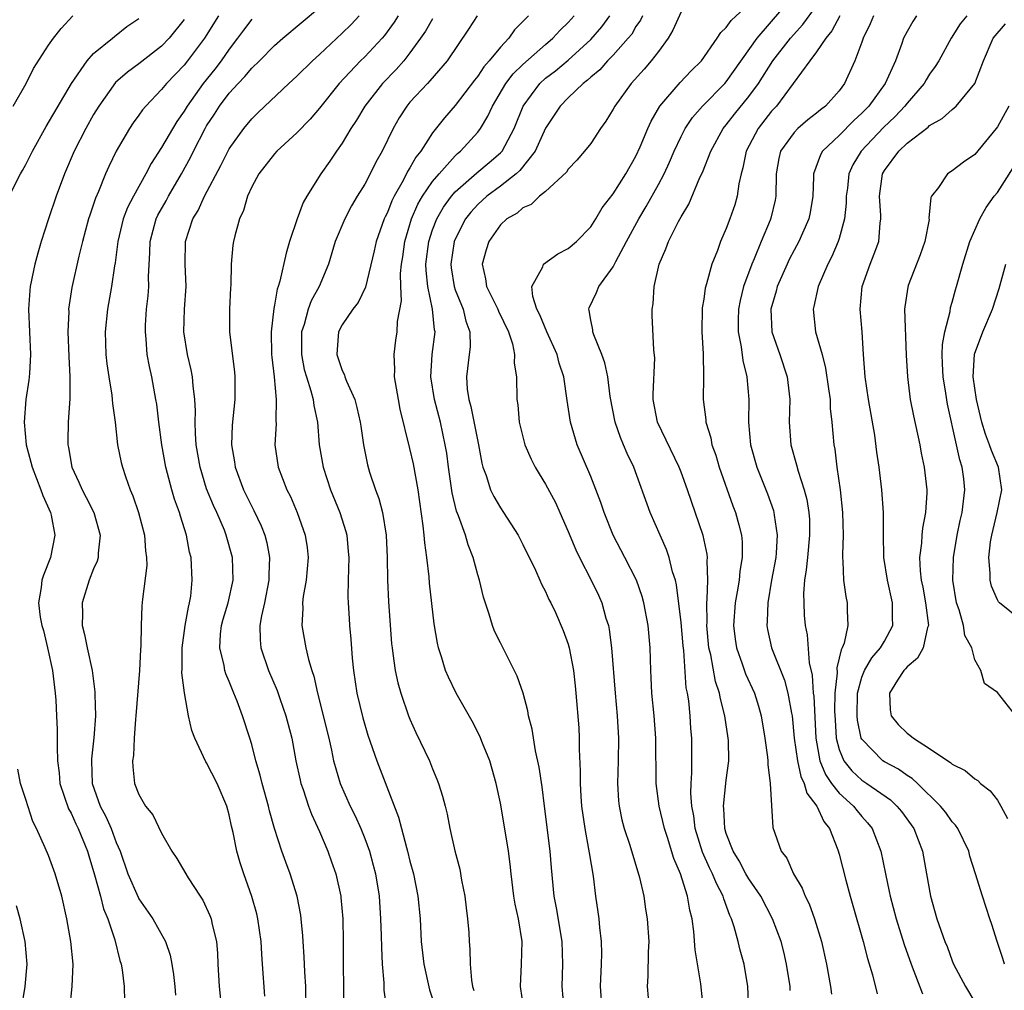
# Model space of a CAD drawing. Units: inches. Extents: x 2595000 to 2598000, y 1524000 to 1527000.
# Drawn here: x 2596024 to 2596112, y 1524885 to 1524971 of the extents above; entities that cross this region are included whole.
import ezdxf

# ---------------------------------------------------------------- set-up
doc = ezdxf.new("R2010")
doc.units = ezdxf.units.IN
doc.header["$MEASUREMENT"] = 0
doc.layers.add('LD25951524_2ft', color=53, linetype='Continuous')

msp = doc.modelspace()

# ---------------------------------------------------------------- linework, layer by layer
at = {"layer": 'LD25951524_2ft'}
for points, elevation in [([(2596088.994, 1524883), (2596088.911, 1524885), (2596088.575, 1524887), (2596088.229, 1524888.229), (2596088.052, 1524889), (2596087.707, 1524890.293), (2596087.467, 1524891), (2596087.312, 1524891.312), (2596086.777, 1524892.777), (2596086.727, 1524893), (2596086.124, 1524894.124), (2596085.786, 1524895), (2596085.518, 1524895.518), (2596084.9, 1524896.9), (2596084.251, 1524899), (2596084.119, 1524900.119), (2596083.947, 1524901), (2596083.863, 1524902.137), (2596083.884, 1524903), (2596083.949, 1524903.949), (2596083.956, 1524907), (2596083.872, 1524907.872), (2596083.798, 1524909), (2596083.672, 1524910.328), (2596083.561, 1524911), (2596083.462, 1524911.462), (2596083.229, 1524914.771), (2596083.175, 1524915.176), (2596083, 1524917.245), (2596082.596, 1524920.596), (2596082.496, 1524921), (2596082.249, 1524921.751), (2596081.954, 1524923), (2596081.717, 1524923.717), (2596081.134, 1524925), (2596080.272, 1524927), (2596078.821, 1524931), (2596078.227, 1524932.227), (2596077.91, 1524933), (2596077.629, 1524933.629), (2596077.151, 1524935), (2596076.726, 1524937.274), (2596076.52, 1524939), (2596076.258, 1524940.258), (2596075.997, 1524941), (2596075.263, 1524942.737), (2596075.181, 1524943), (2596075.173, 1524943.173), (2596075, 1524944.033), (2596074.876, 1524944.875), (2596074.825, 1524945), (2596074.863, 1524945.137), (2596075.513, 1524946.487), (2596075.713, 1524947), (2596077, 1524948.769), (2596077.219, 1524949.219), (2596078.16, 1524951), (2596079.246, 1524953), (2596079.915, 1524954.085), (2596081, 1524956.037), (2596081.498, 1524957), (2596081.969, 1524958.031), (2596082.385, 1524959), (2596083, 1524960.297), (2596083.366, 1524961), (2596084.011, 1524961.989), (2596084.891, 1524963), (2596086.866, 1524965), (2596087, 1524965.155), (2596089.728, 1524969), (2596093, 1524972.833)], 8158), ([(2596046.143, 1524884.143), (2596045.96, 1524887), (2596045.883, 1524887.883), (2596045.821, 1524889), (2596045.542, 1524891), (2596045.441, 1524891.441), (2596044.998, 1524892.998), (2596044.283, 1524895), (2596043.978, 1524895.978), (2596043.681, 1524897), (2596043.349, 1524898.651), (2596043.212, 1524899.211), (2596043, 1524900.233), (2596042.782, 1524901), (2596041.921, 1524903), (2596041, 1524904.824), (2596040.926, 1524904.926), (2596039.943, 1524907), (2596039.699, 1524907.7), (2596039.405, 1524909), (2596039.03, 1524911.03), (2596038.801, 1524912.801), (2596038.824, 1524913.176), (2596038.823, 1524915), (2596039.11, 1524917), (2596039.389, 1524918.611), (2596039.496, 1524919), (2596039.599, 1524919.599), (2596039.733, 1524921), (2596039.619, 1524923), (2596039.494, 1524923.494), (2596039.21, 1524925), (2596038.677, 1524926.678), (2596038.596, 1524927), (2596038.163, 1524928.163), (2596037.924, 1524929), (2596037.55, 1524930.45), (2596037.389, 1524931), (2596037.034, 1524933), (2596036.769, 1524935), (2596036.581, 1524936.581), (2596036.517, 1524937), (2596036.146, 1524939), (2596035.936, 1524939.936), (2596035.749, 1524941), (2596035.652, 1524942.348), (2596035.577, 1524943), (2596035.599, 1524943.599), (2596035.688, 1524945), (2596035.82, 1524946.18), (2596035.872, 1524947), (2596035.857, 1524947.857), (2596035.973, 1524950.027), (2596035.989, 1524951), (2596036.528, 1524953), (2596036.681, 1524953.319), (2596037.405, 1524954.595), (2596037.62, 1524955), (2596038.778, 1524957), (2596039.563, 1524958.437), (2596039.825, 1524959), (2596040.863, 1524961), (2596041, 1524961.232), (2596041.71, 1524962.29), (2596042.144, 1524963), (2596043, 1524964.128), (2596043.801, 1524965), (2596044.397, 1524965.603), (2596045, 1524966.34), (2596045.69, 1524967), (2596047, 1524968.362), (2596047.732, 1524969), (2596051, 1524971.729)], 8136), ([(2596085.201, 1524881), (2596084.742, 1524885.258), (2596084.252, 1524888.252), (2596084.129, 1524889.871), (2596083.977, 1524891), (2596083.774, 1524891.774), (2596083.58, 1524893), (2596082.94, 1524895), (2596082.349, 1524896.349), (2596081.803, 1524898.197), (2596081.536, 1524899), (2596081.067, 1524901), (2596080.802, 1524903), (2596080.75, 1524907), (2596080.605, 1524909), (2596080.42, 1524911), (2596080.364, 1524912.364), (2596080.321, 1524913), (2596080.255, 1524915), (2596080.081, 1524917), (2596079.708, 1524919), (2596079.558, 1524919.558), (2596079.047, 1524921), (2596078.033, 1524923), (2596076.99, 1524925), (2596076.188, 1524927), (2596075.892, 1524927.892), (2596075, 1524930.183), (2596073.81, 1524933), (2596073.216, 1524935), (2596072.919, 1524936.919), (2596072.62, 1524939), (2596072.219, 1524940.219), (2596072.028, 1524941), (2596071.103, 1524943), (2596070.5, 1524944.5), (2596070.24, 1524945), (2596069.862, 1524946.138), (2596069.801, 1524947), (2596070.748, 1524948.747), (2596070.806, 1524949), (2596072.08, 1524949.92), (2596073, 1524950.366), (2596073.739, 1524951), (2596075, 1524952.311), (2596075.448, 1524953), (2596076.021, 1524953.979), (2596077, 1524955.231), (2596078.122, 1524957), (2596079, 1524958.545), (2596079.382, 1524959.382), (2596080.051, 1524961), (2596080.342, 1524961.658), (2596081.131, 1524963), (2596082.921, 1524965.079), (2596083.889, 1524966.111), (2596084.8, 1524967), (2596086.197, 1524969), (2596086.504, 1524969.496), (2596087, 1524969.955), (2596087.42, 1524970.58), (2596089, 1524972.03)], 8156), ([(2596092.659, 1524884.659), (2596092.645, 1524885), (2596092.331, 1524887), (2596092.082, 1524888.082), (2596091.85, 1524889), (2596091.094, 1524891), (2596090.045, 1524893), (2596089, 1524894.549), (2596088.741, 1524895), (2596088.132, 1524896.132), (2596087.597, 1524897), (2596087, 1524898.562), (2596086.864, 1524899), (2596086.777, 1524900.777), (2596086.747, 1524901), (2596087, 1524903.286), (2596087.215, 1524905), (2596087.184, 1524906.816), (2596087.17, 1524907), (2596086.884, 1524909), (2596086.486, 1524910.486), (2596086.402, 1524911), (2596086.04, 1524912.04), (2596085.621, 1524914.379), (2596085.466, 1524915), (2596085.278, 1524917), (2596085.295, 1524917.295), (2596085.264, 1524919), (2596085.306, 1524919.306), (2596085.355, 1524921), (2596085.295, 1524922.705), (2596085.325, 1524923), (2596085.297, 1524923.297), (2596084.957, 1524924.957), (2596083.577, 1524929), (2596083, 1524930.571), (2596082.832, 1524931), (2596080.905, 1524935), (2596080.53, 1524937), (2596080.518, 1524937.482), (2596080.663, 1524940.663), (2596080.582, 1524941.418), (2596080.441, 1524944.441), (2596080.428, 1524945), (2596080.52, 1524945.48), (2596080.61, 1524947), (2596081.057, 1524949), (2596081.653, 1524950.347), (2596081.883, 1524951), (2596082.778, 1524952.778), (2596083, 1524953.191), (2596083.681, 1524954.319), (2596084.658, 1524956.658), (2596084.882, 1524957.118), (2596085.62, 1524959), (2596086.72, 1524961), (2596087, 1524961.334), (2596087.726, 1524962.274), (2596089, 1524963.839), (2596089.84, 1524965), (2596091.128, 1524967), (2596092.686, 1524969), (2596093.779, 1524970.221), (2596095, 1524971.879)], 8160), ([(2596023.53, 1524955), (2596024.528, 1524957), (2596024.711, 1524957.289), (2596025, 1524957.827), (2596025.576, 1524959), (2596026.801, 1524961.199), (2596029.034, 1524965), (2596030.423, 1524967), (2596031, 1524967.64), (2596032.667, 1524969), (2596032.839, 1524969.161), (2596033.952, 1524970.048), (2596035, 1524970.758)], 8128), ([(2596023.889, 1524963), (2596025.012, 1524965), (2596025.667, 1524966.333), (2596027, 1524968.389), (2596027.436, 1524969), (2596028.132, 1524969.868), (2596029.159, 1524971)], 8126), ([(2596042.051, 1524971), (2596040.817, 1524969), (2596039.315, 1524967), (2596039, 1524966.61), (2596037.436, 1524965), (2596037, 1524964.448), (2596035.609, 1524963), (2596035.33, 1524962.67), (2596035, 1524962.181), (2596034.498, 1524961.502), (2596034.166, 1524961), (2596033.003, 1524958.997), (2596032.347, 1524957.653), (2596032.056, 1524957), (2596031.427, 1524955.427), (2596031.161, 1524954.839), (2596031, 1524954.313), (2596030.658, 1524953.342), (2596030.555, 1524953), (2596030.014, 1524951), (2596029.686, 1524949.686), (2596029.07, 1524946.93), (2596028.788, 1524945), (2596028.791, 1524944.791), (2596028.719, 1524943), (2596028.8, 1524940.8), (2596028.905, 1524939), (2596028.905, 1524937.095), (2596028.75, 1524935), (2596028.7, 1524933.3), (2596028.707, 1524933), (2596028.765, 1524932.765), (2596029.054, 1524931), (2596029.691, 1524929.691), (2596029.978, 1524929), (2596030.337, 1524928.337), (2596031.017, 1524927), (2596031.589, 1524925), (2596031.407, 1524923.407), (2596031.391, 1524923), (2596031.305, 1524922.695), (2596031, 1524922.007), (2596030.603, 1524921), (2596029.984, 1524919), (2596030.014, 1524918.014), (2596029.988, 1524917), (2596030.186, 1524916.187), (2596030.417, 1524915), (2596030.867, 1524913), (2596031.118, 1524911.118), (2596031.112, 1524910.888), (2596031.157, 1524909), (2596031.029, 1524907.029), (2596030.814, 1524905.186), (2596030.808, 1524905), (2596030.872, 1524903), (2596031.581, 1524901), (2596032.075, 1524900.075), (2596032.548, 1524899), (2596033, 1524897.772), (2596033.334, 1524897), (2596034.031, 1524895), (2596034.926, 1524892.926), (2596035, 1524892.791), (2596036.233, 1524891), (2596037.358, 1524889), (2596037.777, 1524887.777), (2596037.934, 1524887), (2596038.075, 1524886.075), (2596038.186, 1524885), (2596038.243, 1524884.243)], 8132), ([(2596049.816, 1524883), (2596049.788, 1524885), (2596049.699, 1524886.301), (2596049.641, 1524887.641), (2596049.533, 1524889), (2596049.508, 1524889.508), (2596049.369, 1524891), (2596049.327, 1524891.327), (2596049.027, 1524893), (2596048.404, 1524895), (2596048.014, 1524896.014), (2596047.67, 1524897), (2596047.016, 1524899.016), (2596046.564, 1524900.564), (2596046.465, 1524901), (2596045.905, 1524903), (2596045.742, 1524903.742), (2596045.363, 1524905), (2596045, 1524906.444), (2596044.832, 1524907), (2596044.178, 1524909), (2596043.71, 1524910.291), (2596043.42, 1524911), (2596043.285, 1524911.285), (2596043, 1524912.029), (2596042.706, 1524912.706), (2596042.624, 1524913), (2596042.549, 1524913.451), (2596042.157, 1524915), (2596042.231, 1524916.231), (2596042.316, 1524917), (2596042.46, 1524917.54), (2596042.903, 1524919), (2596043.344, 1524921), (2596043.285, 1524923), (2596042.736, 1524925), (2596042.568, 1524925.432), (2596041.897, 1524927), (2596041.607, 1524927.607), (2596041, 1524929.107), (2596040.414, 1524931), (2596040.085, 1524933), (2596040.011, 1524933.989), (2596039.978, 1524935), (2596040.001, 1524936.001), (2596039.95, 1524937), (2596039.796, 1524938.204), (2596039.749, 1524939), (2596039.628, 1524939.628), (2596039.299, 1524941), (2596038.989, 1524943), (2596039.046, 1524945), (2596039.176, 1524947), (2596039.111, 1524949), (2596039.139, 1524951), (2596039.771, 1524953), (2596040.241, 1524953.759), (2596040.811, 1524955), (2596042.255, 1524957.745), (2596043, 1524959.21), (2596044.293, 1524961), (2596045, 1524961.867), (2596045.568, 1524962.432), (2596048.291, 1524965), (2596049, 1524965.639), (2596050.36, 1524967), (2596051, 1524967.575), (2596053, 1524969.439), (2596053.787, 1524970.213), (2596054.498, 1524971)], 8138), ([(2596057.963, 1524971), (2596057.588, 1524970.412), (2596056.755, 1524969.245), (2596056.546, 1524969), (2596055, 1524967.361), (2596054.62, 1524967), (2596052.723, 1524965), (2596051, 1524962.806), (2596050.168, 1524961.832), (2596049, 1524960.614), (2596047.229, 1524959), (2596047, 1524958.749), (2596045.627, 1524957), (2596045, 1524955.837), (2596044.618, 1524955), (2596044.264, 1524953.736), (2596043.904, 1524953), (2596043.499, 1524951.499), (2596043.383, 1524951), (2596043.328, 1524950.672), (2596043.187, 1524949), (2596043.133, 1524947.133), (2596043.11, 1524946.89), (2596043.021, 1524945), (2596043.029, 1524942.972), (2596043.47, 1524939.47), (2596043.51, 1524939), (2596043.483, 1524937), (2596043.255, 1524934.746), (2596043.215, 1524933), (2596043.474, 1524931.474), (2596043.535, 1524931), (2596044.278, 1524929), (2596045, 1524927.526), (2596045.187, 1524927.187), (2596045.828, 1524925.828), (2596046.144, 1524925), (2596046.324, 1524924.324), (2596046.577, 1524923), (2596046.507, 1524921.493), (2596046.509, 1524921), (2596046.118, 1524919), (2596045.85, 1524917.85), (2596045.722, 1524917), (2596045.726, 1524915.726), (2596045.794, 1524915), (2596046.463, 1524913), (2596047.238, 1524911.238), (2596047.473, 1524910.527), (2596048.017, 1524909), (2596048.53, 1524907), (2596048.905, 1524905), (2596049.275, 1524903.275), (2596049.345, 1524903), (2596049.55, 1524902.449), (2596050.028, 1524901), (2596050.285, 1524900.285), (2596051, 1524898.735), (2596051.731, 1524897), (2596052.067, 1524896.067), (2596052.426, 1524895), (2596052.871, 1524893), (2596052.886, 1524892.886), (2596053.057, 1524891), (2596053.092, 1524889), (2596053.099, 1524887), (2596053.151, 1524882.849)], 8140), ([(2596064.941, 1524971), (2596064.192, 1524969.808), (2596062.29, 1524967), (2596060.772, 1524965.228), (2596060.546, 1524965), (2596059, 1524963.329), (2596058.721, 1524963), (2596058.049, 1524961.95), (2596057.505, 1524961), (2596056.537, 1524959), (2596055.984, 1524958.016), (2596055.488, 1524957), (2596055, 1524956.078), (2596054.331, 1524955), (2596053.837, 1524954.163), (2596053.22, 1524953), (2596052.378, 1524951), (2596051.777, 1524949), (2596050.967, 1524947), (2596050.262, 1524945.738), (2596050, 1524945), (2596049.637, 1524943.637), (2596049.413, 1524943), (2596049.393, 1524941), (2596049.649, 1524939.649), (2596049.827, 1524939), (2596050.235, 1524937.766), (2596050.426, 1524937), (2596050.481, 1524936.481), (2596050.811, 1524935), (2596050.973, 1524933), (2596051.309, 1524931), (2596051.98, 1524929), (2596052.799, 1524927), (2596053.323, 1524925.323), (2596053.402, 1524925), (2596053.544, 1524923.543), (2596053.579, 1524923), (2596053.53, 1524921), (2596053.513, 1524919.513), (2596053.529, 1524919), (2596053.615, 1524917.616), (2596053.66, 1524917), (2596053.779, 1524915.779), (2596053.894, 1524914.106), (2596054.001, 1524913), (2596054.291, 1524911), (2596054.815, 1524908.815), (2596055.28, 1524907.28), (2596056.054, 1524905), (2596057.997, 1524899.997), (2596058.237, 1524899), (2596058.684, 1524897.315), (2596058.784, 1524897), (2596059, 1524896.124), (2596059.309, 1524895), (2596059.701, 1524893), (2596059.893, 1524891), (2596060.003, 1524889), (2596060.227, 1524887), (2596060.732, 1524884.732), (2596061, 1524883.911)], 8144), ([(2596069.48, 1524971), (2596068.261, 1524969.739), (2596067.744, 1524969), (2596067, 1524968.216), (2596066.025, 1524967), (2596065.535, 1524966.465), (2596065, 1524965.64), (2596064.706, 1524965.294), (2596063, 1524963.05), (2596062.044, 1524961.956), (2596061, 1524960.612), (2596059.954, 1524959), (2596059.521, 1524958.479), (2596059, 1524957.518), (2596058.796, 1524957.204), (2596058.395, 1524956.395), (2596057.598, 1524955), (2596057.395, 1524954.605), (2596057, 1524953.57), (2596056.803, 1524953.197), (2596056.717, 1524953), (2596056.012, 1524951), (2596055.84, 1524950.161), (2596055.06, 1524946.94), (2596054.403, 1524945.597), (2596053.94, 1524945), (2596053, 1524943.615), (2596052.676, 1524943), (2596052.552, 1524941.447), (2596052.536, 1524941), (2596053, 1524939.58), (2596053.192, 1524939.191), (2596053.237, 1524939), (2596053.373, 1524938.627), (2596054.107, 1524937), (2596054.299, 1524936.299), (2596054.596, 1524935), (2596054.637, 1524934.637), (2596054.884, 1524933), (2596055.233, 1524931.232), (2596055.422, 1524930.578), (2596055.95, 1524929), (2596056.249, 1524928.249), (2596056.565, 1524927), (2596056.902, 1524925), (2596056.993, 1524923), (2596057.023, 1524921), (2596057.108, 1524919.108), (2596057.373, 1524915.373), (2596057.412, 1524915), (2596057.498, 1524914.502), (2596057.684, 1524913), (2596057.914, 1524911.915), (2596058.177, 1524911), (2596058.878, 1524909), (2596059, 1524908.692), (2596059.524, 1524907.524), (2596060.718, 1524905), (2596061, 1524904.291), (2596061.392, 1524903.392), (2596061.54, 1524903), (2596061.881, 1524901.881), (2596062.111, 1524901), (2596062.284, 1524900.284), (2596062.542, 1524899), (2596062.983, 1524897.017), (2596063.405, 1524895.405), (2596063.568, 1524894.432), (2596063.849, 1524893), (2596063.968, 1524891.968), (2596064.106, 1524891), (2596064.201, 1524889.799), (2596064.247, 1524889), (2596064.311, 1524888.311), (2596064.33, 1524887), (2596064.44, 1524885.56), (2596064.543, 1524885), (2596064.646, 1524884.646)], 8146), ([(2596069.083, 1524883), (2596068.797, 1524885), (2596068.881, 1524887), (2596068.932, 1524889), (2596068.608, 1524891), (2596068.311, 1524892.311), (2596068.195, 1524893), (2596067.945, 1524895), (2596067.86, 1524895.86), (2596067.724, 1524897), (2596067.343, 1524899.343), (2596067, 1524901.266), (2596066.627, 1524903), (2596066.277, 1524904.276), (2596066.056, 1524905), (2596065.429, 1524906.571), (2596065.195, 1524907.195), (2596064.503, 1524908.503), (2596063.088, 1524911), (2596062.407, 1524912.407), (2596062.159, 1524913), (2596061.796, 1524914.204), (2596061.524, 1524915), (2596061.424, 1524915.424), (2596061.139, 1524917.139), (2596060.728, 1524920.728), (2596060.687, 1524921.313), (2596060.492, 1524923), (2596060.307, 1524924.307), (2596060.263, 1524925), (2596060.181, 1524925.819), (2596059.713, 1524929), (2596059.302, 1524931.302), (2596059, 1524932.676), (2596058.144, 1524936.144), (2596057.98, 1524937), (2596057.641, 1524939), (2596057.661, 1524939.661), (2596057.59, 1524941), (2596057.747, 1524942.253), (2596057.861, 1524943), (2596057.909, 1524943.91), (2596058.259, 1524945.741), (2596058.192, 1524947), (2596058.171, 1524948.171), (2596058.257, 1524949), (2596058.359, 1524949.641), (2596058.535, 1524951), (2596059.147, 1524953), (2596059.707, 1524954.293), (2596060.118, 1524955), (2596061, 1524956.316), (2596061.571, 1524957), (2596063, 1524958.579), (2596063.214, 1524958.786), (2596063.487, 1524959), (2596065, 1524960.673), (2596065.249, 1524961), (2596065.905, 1524962.095), (2596066.297, 1524963), (2596067.489, 1524965), (2596068.143, 1524965.857), (2596069, 1524966.671), (2596071, 1524968.453), (2596071.647, 1524969), (2596072.285, 1524969.715), (2596073, 1524970.397), (2596073.538, 1524971)], 8148), ([(2596072.637, 1524883), (2596072.474, 1524885), (2596072.543, 1524887), (2596072.482, 1524889), (2596071.971, 1524891.971), (2596071.765, 1524893), (2596071.529, 1524895.529), (2596071.419, 1524897), (2596070.9, 1524901), (2596070.695, 1524902.695), (2596070.448, 1524904.448), (2596070.126, 1524905.874), (2596069.812, 1524907.812), (2596069.501, 1524909), (2596069.436, 1524909.436), (2596069.006, 1524911.006), (2596068.49, 1524912.49), (2596067, 1524915.441), (2596066.494, 1524916.495), (2596066.303, 1524917), (2596066.018, 1524917.982), (2596065.506, 1524919.506), (2596065.152, 1524921), (2596065, 1524921.487), (2596064.597, 1524923), (2596064.139, 1524924.139), (2596063.904, 1524925), (2596063.309, 1524926.691), (2596063.126, 1524927.126), (2596062.729, 1524928.729), (2596062.406, 1524931), (2596062.252, 1524932.251), (2596062.129, 1524933), (2596061.698, 1524935), (2596061.165, 1524937), (2596060.838, 1524939), (2596060.976, 1524941), (2596061.217, 1524943), (2596061.174, 1524943.174), (2596061.007, 1524945), (2596060.586, 1524947), (2596060.425, 1524948.425), (2596060.417, 1524949), (2596060.656, 1524951), (2596061, 1524952.024), (2596061.377, 1524953), (2596061.969, 1524954.031), (2596062.667, 1524955), (2596063, 1524955.389), (2596064.915, 1524957.085), (2596066.011, 1524957.989), (2596067, 1524958.838), (2596067.086, 1524958.914), (2596067.153, 1524959), (2596068.237, 1524961), (2596069.008, 1524963), (2596070.498, 1524965), (2596071, 1524965.454), (2596071.876, 1524966.124), (2596073, 1524967.066), (2596075, 1524968.89), (2596075.979, 1524970.021), (2596076.701, 1524971)], 8150), ([(2596079.574, 1524971), (2596079.399, 1524970.601), (2596079, 1524970.029), (2596078.626, 1524969.374), (2596078.326, 1524969), (2596077, 1524967.513), (2596076.497, 1524967), (2596075.803, 1524966.197), (2596075, 1524965.547), (2596074.722, 1524965.278), (2596074.336, 1524965), (2596073, 1524963.728), (2596072.283, 1524963), (2596071, 1524961.046), (2596070.075, 1524959), (2596068.722, 1524957.278), (2596068.409, 1524957), (2596067, 1524955.897), (2596065.796, 1524955), (2596065, 1524954.272), (2596064.393, 1524953.607), (2596063.919, 1524953), (2596063, 1524951.204), (2596062.916, 1524951), (2596062.618, 1524949), (2596062.656, 1524948.657), (2596062.909, 1524947), (2596063, 1524946.722), (2596063.701, 1524945), (2596063.95, 1524943.95), (2596064.314, 1524943), (2596064.321, 1524941.679), (2596064.253, 1524941), (2596063.994, 1524939), (2596064.07, 1524937.93), (2596064.21, 1524937), (2596064.396, 1524936.396), (2596065.08, 1524933), (2596065.362, 1524931.362), (2596065.457, 1524931), (2596065.736, 1524930.264), (2596066.124, 1524929), (2596066.412, 1524928.412), (2596067, 1524927.416), (2596067.292, 1524927), (2596068.575, 1524925), (2596069, 1524924.164), (2596070.108, 1524921.893), (2596070.51, 1524921), (2596070.648, 1524920.648), (2596071, 1524919.998), (2596071.303, 1524919.303), (2596071.471, 1524919), (2596071.871, 1524918.129), (2596072.552, 1524916.552), (2596073, 1524915.339), (2596073.1, 1524915), (2596073.481, 1524913), (2596073.637, 1524911.637), (2596073.695, 1524911), (2596073.937, 1524907.937), (2596073.985, 1524907), (2596073.974, 1524906.026), (2596074.073, 1524904.073), (2596074.057, 1524903), (2596074.119, 1524901.881), (2596074.187, 1524901), (2596074.465, 1524899), (2596074.817, 1524897.183), (2596074.858, 1524896.858), (2596075.227, 1524894.773), (2596075.437, 1524893), (2596075.63, 1524891.63), (2596075.705, 1524891), (2596075.768, 1524890.232), (2596075.934, 1524889), (2596075.951, 1524887.951), (2596075.928, 1524887), (2596075.835, 1524885), (2596075.97, 1524883)], 8152), ([(2596083, 1524971.346), (2596082.278, 1524969.722), (2596081.854, 1524969), (2596081, 1524967.842), (2596080.354, 1524967), (2596079.728, 1524966.272), (2596078.583, 1524965), (2596077.148, 1524963), (2596077, 1524962.713), (2596076.348, 1524961.652), (2596075.859, 1524961), (2596075, 1524959.683), (2596074.463, 1524959), (2596073.783, 1524958.217), (2596073, 1524957.411), (2596072.846, 1524957.154), (2596071, 1524955.435), (2596070.469, 1524955), (2596069.734, 1524954.266), (2596069, 1524953.987), (2596068.49, 1524953.51), (2596067.569, 1524953), (2596067, 1524952.489), (2596065.967, 1524951), (2596065.731, 1524950.269), (2596065.394, 1524949), (2596065.695, 1524947.695), (2596065.78, 1524947), (2596066.767, 1524945), (2596066.831, 1524944.831), (2596067.708, 1524943), (2596068.068, 1524941.933), (2596068.257, 1524941), (2596068.228, 1524940.227), (2596068.418, 1524939), (2596068.455, 1524937), (2596068.534, 1524936.534), (2596068.67, 1524935), (2596069.172, 1524933), (2596069.72, 1524931.72), (2596070.084, 1524931), (2596070.425, 1524930.425), (2596071, 1524929.514), (2596071.869, 1524927.869), (2596072.27, 1524927), (2596073, 1524925.324), (2596073.676, 1524923.676), (2596073.999, 1524923), (2596075.054, 1524921), (2596075.678, 1524919.678), (2596075.974, 1524919), (2596076.352, 1524917.648), (2596076.56, 1524917), (2596076.637, 1524916.637), (2596076.846, 1524915), (2596077.154, 1524911), (2596077.35, 1524909), (2596077.474, 1524907), (2596077.44, 1524905), (2596077.378, 1524903), (2596077.469, 1524901.469), (2596077.519, 1524901), (2596077.768, 1524899.768), (2596077.974, 1524899), (2596078.463, 1524897.537), (2596079.318, 1524894.682), (2596079.689, 1524893), (2596079.855, 1524891.855), (2596079.999, 1524891), (2596080.138, 1524889), (2596080.094, 1524888.094), (2596080.068, 1524885.932), (2596079.994, 1524885), (2596080.173, 1524883)], 8154), ([(2596097.063, 1524971), (2596096.35, 1524969.65), (2596095.801, 1524969), (2596095, 1524967.809), (2596094.382, 1524967), (2596091.432, 1524963), (2596091, 1524962.534), (2596089.814, 1524961), (2596088.752, 1524959), (2596088.469, 1524957.531), (2596088.315, 1524957), (2596088.108, 1524956.108), (2596087.967, 1524955), (2596087.748, 1524954.252), (2596087.321, 1524953), (2596087, 1524952.144), (2596086.498, 1524951), (2596086.21, 1524950.21), (2596085.714, 1524949), (2596085.236, 1524947.236), (2596085.123, 1524946.877), (2596085, 1524945.905), (2596084.869, 1524945.131), (2596084.846, 1524943), (2596084.943, 1524941.057), (2596084.975, 1524939), (2596084.967, 1524937), (2596085.192, 1524935.192), (2596085.202, 1524935), (2596085.624, 1524933.624), (2596085.723, 1524933), (2596086.067, 1524932.067), (2596086.375, 1524931), (2596087.593, 1524927.593), (2596087.82, 1524927), (2596088.097, 1524925.903), (2596088.344, 1524925), (2596088.404, 1524924.404), (2596088.42, 1524923), (2596088.206, 1524921.794), (2596088.133, 1524921), (2596087.968, 1524919.968), (2596087.784, 1524919), (2596087.639, 1524917), (2596087.779, 1524915.779), (2596087.89, 1524915), (2596088.405, 1524913.595), (2596088.706, 1524912.706), (2596089.491, 1524911), (2596089.847, 1524909.847), (2596090.079, 1524909), (2596090.421, 1524907), (2596090.661, 1524905.339), (2596090.687, 1524905), (2596090.666, 1524904.666), (2596090.899, 1524903), (2596091.109, 1524899.109), (2596091.871, 1524897), (2596092.367, 1524896.367), (2596092.959, 1524895), (2596093.721, 1524893.721), (2596093.989, 1524893), (2596094.331, 1524892.331), (2596094.822, 1524891), (2596095.428, 1524889), (2596095.864, 1524887), (2596096.229, 1524885), (2596096.325, 1524884.325)], 8162), ([(2596100.036, 1524971), (2596099.733, 1524970.267), (2596099.108, 1524969), (2596099, 1524968.668), (2596098.387, 1524967), (2596097.475, 1524965), (2596097, 1524964.355), (2596095.791, 1524963), (2596095.334, 1524962.666), (2596095, 1524962.37), (2596094.225, 1524961.775), (2596093.33, 1524961), (2596093, 1524960.661), (2596091.812, 1524959), (2596091.653, 1524958.347), (2596091.419, 1524957), (2596091.39, 1524955), (2596091.327, 1524954.673), (2596090.943, 1524953.057), (2596090.88, 1524952.88), (2596090.074, 1524951), (2596089.455, 1524949.455), (2596089.255, 1524949), (2596088.521, 1524947), (2596088.215, 1524945.785), (2596088.068, 1524945), (2596088.051, 1524944.051), (2596088.054, 1524943), (2596088.323, 1524941.677), (2596088.462, 1524940.462), (2596088.83, 1524939), (2596089, 1524937), (2596088.978, 1524935), (2596089.143, 1524933), (2596089.695, 1524931), (2596090.641, 1524928.641), (2596091.176, 1524927.176), (2596091.223, 1524927), (2596091.243, 1524926.757), (2596091.519, 1524925), (2596091.423, 1524923.423), (2596091.378, 1524923), (2596091.01, 1524921), (2596090.672, 1524919), (2596090.622, 1524917.378), (2596090.586, 1524917), (2596090.645, 1524916.645), (2596090.989, 1524915), (2596092.148, 1524912.148), (2596092.463, 1524911), (2596092.767, 1524909.233), (2596092.819, 1524909), (2596093.02, 1524907), (2596093.291, 1524905), (2596093.602, 1524903.602), (2596093.9, 1524903), (2596094.127, 1524902.127), (2596095.004, 1524901), (2596095.622, 1524899.622), (2596096.14, 1524899), (2596096.885, 1524897.115), (2596097, 1524896.725), (2596097.568, 1524894.432), (2596097.958, 1524893), (2596098.202, 1524892.202), (2596099.128, 1524889), (2596099.499, 1524887.499), (2596099.954, 1524886.046), (2596100.356, 1524884.356)], 8164), ([(2596103.829, 1524971), (2596103.504, 1524970.495), (2596103, 1524969.604), (2596102.693, 1524969), (2596102.544, 1524968.544), (2596101.981, 1524967), (2596101.052, 1524965), (2596099.619, 1524963), (2596099, 1524962.358), (2596098.285, 1524961.715), (2596097, 1524960.397), (2596095.531, 1524959), (2596095.337, 1524958.663), (2596094.727, 1524957), (2596094.728, 1524956.728), (2596094.649, 1524955), (2596094.43, 1524953.57), (2596094.317, 1524953), (2596093.736, 1524951.736), (2596093.419, 1524951), (2596093, 1524950.23), (2596092.581, 1524949.419), (2596092.382, 1524949), (2596091.506, 1524947), (2596091.407, 1524946.593), (2596090.952, 1524945), (2596091.045, 1524943), (2596091.744, 1524941), (2596092.403, 1524939), (2596092.622, 1524937), (2596092.567, 1524935), (2596092.705, 1524933), (2596093.214, 1524931.214), (2596093.349, 1524930.651), (2596093.907, 1524929), (2596094.14, 1524928.14), (2596094.314, 1524927), (2596094.362, 1524926.362), (2596094.377, 1524925), (2596094.177, 1524923), (2596094.086, 1524921.914), (2596093.929, 1524921), (2596093.836, 1524919.835), (2596093.854, 1524919), (2596093.902, 1524917.902), (2596093.979, 1524917), (2596094.152, 1524916.152), (2596094.325, 1524913.675), (2596094.596, 1524912.596), (2596094.705, 1524911), (2596094.74, 1524910.74), (2596094.927, 1524907), (2596095.294, 1524905), (2596095.784, 1524903.784), (2596096.327, 1524903), (2596097, 1524902.123), (2596098.26, 1524901), (2596098.577, 1524900.577), (2596099, 1524900.073), (2596099.509, 1524899.509), (2596099.906, 1524899), (2596100.683, 1524897), (2596101.091, 1524895), (2596101.431, 1524893.431), (2596101.505, 1524893), (2596102.035, 1524891), (2596102.74, 1524888.74), (2596103.353, 1524887), (2596104.373, 1524884.373)], 8166), ([(2596108.289, 1524971), (2596107.715, 1524970.285), (2596106.918, 1524969), (2596105.822, 1524967), (2596105.502, 1524966.497), (2596105, 1524965.814), (2596104.687, 1524965.313), (2596104.511, 1524965), (2596103, 1524963.253), (2596102.81, 1524963), (2596101.936, 1524962.064), (2596100.909, 1524961.091), (2596098.93, 1524959), (2596098.213, 1524957.787), (2596097.862, 1524957), (2596097.716, 1524955.716), (2596097.613, 1524955), (2596097.606, 1524954.394), (2596097.472, 1524953), (2596097, 1524951.273), (2596096.915, 1524951), (2596096.34, 1524949.66), (2596095.984, 1524949), (2596095.128, 1524947), (2596094.761, 1524945.239), (2596094.686, 1524945), (2596094.904, 1524943), (2596095.473, 1524941), (2596095.791, 1524939.791), (2596096.063, 1524937.937), (2596096.182, 1524937), (2596096.209, 1524936.209), (2596096.348, 1524935), (2596096.515, 1524933), (2596096.599, 1524932.599), (2596096.79, 1524931), (2596097.093, 1524929), (2596097.302, 1524927), (2596097.336, 1524925), (2596097.273, 1524923.273), (2596097.285, 1524923), (2596097.33, 1524922.67), (2596097.376, 1524921), (2596097.57, 1524919.57), (2596097.706, 1524919), (2596097.694, 1524918.305), (2596097.766, 1524917), (2596097.431, 1524915.431), (2596097.258, 1524915), (2596097.158, 1524914.842), (2596097, 1524914.088), (2596096.775, 1524913.225), (2596096.802, 1524912.802), (2596096.611, 1524911), (2596096.59, 1524909.41), (2596096.626, 1524908.626), (2596096.739, 1524907), (2596097, 1524906.006), (2596097.401, 1524905), (2596098.107, 1524904.107), (2596099, 1524903.298), (2596099.455, 1524903), (2596101.537, 1524901.537), (2596102.111, 1524901), (2596102.508, 1524900.508), (2596103.6, 1524899), (2596104.379, 1524897), (2596104.737, 1524895), (2596105.063, 1524893), (2596105.644, 1524891), (2596105.986, 1524890.014), (2596106.358, 1524889), (2596106.544, 1524888.544), (2596107, 1524887.282), (2596107.12, 1524887), (2596108.176, 1524885), (2596109, 1524883.634)], 8168), ([(2596039, 1524970.662), (2596037.684, 1524969), (2596037, 1524968.295), (2596035, 1524966.746), (2596033.989, 1524966.01), (2596032.932, 1524965.068), (2596031.448, 1524963), (2596031, 1524962.244), (2596030.306, 1524961), (2596029.285, 1524959), (2596028.423, 1524957), (2596027.68, 1524955), (2596027.005, 1524953), (2596026.357, 1524951), (2596026.047, 1524949.953), (2596025.794, 1524949), (2596025.384, 1524947), (2596025.348, 1524946.652), (2596025.247, 1524945), (2596025.424, 1524941), (2596025.308, 1524939.308), (2596025.305, 1524939), (2596025.275, 1524938.725), (2596024.994, 1524937), (2596024.838, 1524935), (2596025.015, 1524933), (2596025.454, 1524931.455), (2596025.552, 1524931), (2596026.338, 1524929), (2596026.5, 1524928.5), (2596027.176, 1524927), (2596027.235, 1524926.765), (2596027.576, 1524925), (2596027.177, 1524923), (2596026.56, 1524921.439), (2596026.416, 1524921), (2596026.35, 1524920.351), (2596026.12, 1524919), (2596026.277, 1524917.723), (2596026.409, 1524917), (2596026.546, 1524916.545), (2596026.921, 1524915), (2596027.35, 1524913), (2596027.588, 1524911), (2596027.639, 1524910.361), (2596027.714, 1524909), (2596027.762, 1524907.762), (2596027.78, 1524907), (2596027.756, 1524906.244), (2596027.801, 1524905), (2596027.936, 1524903.937), (2596028.009, 1524903), (2596028.762, 1524900.762), (2596029, 1524900.356), (2596029.416, 1524899.416), (2596029.634, 1524899), (2596030.455, 1524897), (2596030.573, 1524896.574), (2596031.088, 1524894.912), (2596031.609, 1524893), (2596031.885, 1524891.886), (2596032.253, 1524891), (2596032.864, 1524889.136), (2596033.316, 1524887.316), (2596033.426, 1524887), (2596033.515, 1524886.485), (2596033.702, 1524885), (2596033.724, 1524883.724)], 8130), ([(2596045, 1524970.683), (2596044.269, 1524969.731), (2596043.748, 1524969), (2596043, 1524968.028), (2596042.294, 1524967), (2596041.725, 1524966.275), (2596040.684, 1524965), (2596039.273, 1524963), (2596039, 1524962.534), (2596038.36, 1524961.64), (2596037, 1524959.315), (2596036.089, 1524957.911), (2596035.633, 1524957), (2596034.526, 1524955), (2596034, 1524954), (2596033.622, 1524953), (2596033.133, 1524951), (2596032.898, 1524949.102), (2596032.846, 1524948.846), (2596032.567, 1524947), (2596032.218, 1524945), (2596032.026, 1524943), (2596032.079, 1524941), (2596032.171, 1524940.171), (2596032.337, 1524939), (2596032.605, 1524937.395), (2596032.649, 1524937), (2596032.661, 1524936.661), (2596032.893, 1524935), (2596033.122, 1524933), (2596033.435, 1524931.435), (2596033.539, 1524931), (2596033.808, 1524930.192), (2596034.243, 1524929), (2596034.479, 1524928.479), (2596034.984, 1524927), (2596035.498, 1524925), (2596035.59, 1524923.589), (2596035.684, 1524923), (2596035.701, 1524922.299), (2596035.325, 1524919.325), (2596035.266, 1524918.733), (2596035.197, 1524917), (2596035.185, 1524915.185), (2596035.145, 1524914.855), (2596035.066, 1524913), (2596034.733, 1524909), (2596034.693, 1524908.693), (2596034.576, 1524907), (2596034.53, 1524905.47), (2596034.447, 1524905), (2596034.466, 1524904.465), (2596034.626, 1524903), (2596035, 1524902.027), (2596035.596, 1524901), (2596036.229, 1524900.229), (2596037, 1524898.589), (2596037.923, 1524897), (2596038.359, 1524896.359), (2596039.36, 1524894.64), (2596040.414, 1524893), (2596040.655, 1524892.655), (2596041.289, 1524891.289), (2596041.391, 1524891), (2596041.483, 1524890.517), (2596041.863, 1524889), (2596041.958, 1524887.958), (2596041.999, 1524887), (2596042.121, 1524885), (2596042.324, 1524883)], 8134), ([(2596061, 1524970.721), (2596060.361, 1524969.639), (2596059.933, 1524969), (2596059, 1524967.705), (2596058.447, 1524967), (2596057.771, 1524966.229), (2596056.574, 1524965), (2596054.999, 1524963), (2596054.254, 1524961.746), (2596053.765, 1524961), (2596053, 1524959.705), (2596052.503, 1524959), (2596051.899, 1524958.1), (2596051.115, 1524957), (2596049.871, 1524955), (2596049.557, 1524954.443), (2596049.021, 1524953), (2596048.333, 1524951), (2596048.029, 1524949.972), (2596047.487, 1524947.487), (2596047.335, 1524947), (2596047.237, 1524946.764), (2596047, 1524945.347), (2596046.936, 1524945.064), (2596046.703, 1524943), (2596046.743, 1524941), (2596046.76, 1524940.76), (2596046.97, 1524939), (2596047.16, 1524937), (2596047.123, 1524935.123), (2596047.142, 1524934.858), (2596047.052, 1524933), (2596047.344, 1524931), (2596048.114, 1524929), (2596048.413, 1524928.413), (2596049.024, 1524927), (2596049.727, 1524925), (2596049.887, 1524923.887), (2596049.985, 1524923), (2596049.814, 1524921), (2596049.558, 1524919.558), (2596049.498, 1524919), (2596049.511, 1524918.489), (2596049.424, 1524917), (2596049.786, 1524915), (2596050.02, 1524913.98), (2596050.322, 1524913), (2596050.501, 1524912.501), (2596050.821, 1524911), (2596051.811, 1524907), (2596052.048, 1524905.952), (2596052.241, 1524905), (2596052.399, 1524904.399), (2596052.819, 1524903), (2596053.711, 1524901), (2596054.138, 1524900.138), (2596054.649, 1524899), (2596055, 1524898.127), (2596055.414, 1524897), (2596055.756, 1524895.756), (2596055.945, 1524895), (2596056.259, 1524893), (2596056.403, 1524891), (2596056.457, 1524889.543), (2596056.466, 1524888.466), (2596056.536, 1524887), (2596056.674, 1524885.326), (2596056.692, 1524884.692), (2596057, 1524882.388)], 8142), ([(2596111.63, 1524887), (2596111.484, 1524887.484), (2596110.969, 1524889), (2596110.5, 1524890.5), (2596110.321, 1524891), (2596110.013, 1524892.013), (2596109.673, 1524893), (2596109.07, 1524895), (2596108.57, 1524896.57), (2596108.459, 1524897), (2596107.486, 1524899), (2596107.292, 1524899.292), (2596107, 1524899.597), (2596106.431, 1524900.431), (2596105.975, 1524901), (2596103.914, 1524903), (2596103.442, 1524903.442), (2596103, 1524903.705), (2596102.249, 1524904.249), (2596101, 1524904.906), (2596100.857, 1524905), (2596099, 1524906.906), (2596098.953, 1524907), (2596098.609, 1524908.609), (2596098.578, 1524909), (2596098.619, 1524911), (2596099, 1524912.422), (2596099.23, 1524913), (2596099.885, 1524914.115), (2596100.664, 1524915), (2596101, 1524915.597), (2596101.748, 1524917), (2596101.706, 1524917.706), (2596101.716, 1524919), (2596101.264, 1524921), (2596100.961, 1524923), (2596100.913, 1524925.087), (2596100.922, 1524927), (2596100.783, 1524929), (2596100.541, 1524931), (2596100.34, 1524932.34), (2596100.163, 1524933.837), (2596099.599, 1524937), (2596099.292, 1524939), (2596099.15, 1524941), (2596099.03, 1524943), (2596098.865, 1524945), (2596099.028, 1524947), (2596099.735, 1524949), (2596100.104, 1524949.896), (2596100.499, 1524951), (2596100.618, 1524952.618), (2596100.682, 1524953), (2596100.687, 1524953.313), (2596100.555, 1524955), (2596100.834, 1524957), (2596101, 1524957.286), (2596102.261, 1524959), (2596103, 1524959.7), (2596104.871, 1524961.129), (2596105, 1524961.262), (2596106.118, 1524961.882), (2596107, 1524962.703), (2596107.176, 1524962.824), (2596107.347, 1524963), (2596109, 1524964.997), (2596109.769, 1524967), (2596110.63, 1524969), (2596111.708, 1524970.291)], 8170), ([(2596112.001, 1524963), (2596111, 1524961.145), (2596110.895, 1524961), (2596109, 1524958.707), (2596107.988, 1524958.012), (2596107, 1524957.247), (2596106.593, 1524957), (2596105.771, 1524955.77), (2596105.167, 1524955), (2596105.106, 1524954.893), (2596104.944, 1524953.056), (2596104.946, 1524952.946), (2596104.586, 1524951), (2596104.169, 1524949.831), (2596103.11, 1524947.11), (2596103.057, 1524946.943), (2596102.796, 1524945.204), (2596102.777, 1524945), (2596102.936, 1524940.936), (2596103.042, 1524939), (2596103.292, 1524937), (2596103.566, 1524935.566), (2596104.133, 1524933), (2596104.265, 1524932.265), (2596104.531, 1524931), (2596104.739, 1524929), (2596104.74, 1524928.74), (2596104.629, 1524927), (2596104.377, 1524925.623), (2596104.32, 1524925), (2596104.277, 1524924.277), (2596104.115, 1524923), (2596104.166, 1524921.834), (2596104.254, 1524921), (2596104.387, 1524920.387), (2596104.639, 1524919), (2596104.887, 1524917), (2596104.816, 1524916.816), (2596104.414, 1524915), (2596103.92, 1524914.08), (2596103, 1524913.32), (2596102.855, 1524913.145), (2596102.71, 1524913), (2596102.156, 1524912.156), (2596101.439, 1524911), (2596101.514, 1524909.514), (2596101.609, 1524909), (2596102.221, 1524908.221), (2596103, 1524907.444), (2596103.261, 1524907.261), (2596103.561, 1524907), (2596105, 1524906.104), (2596106.62, 1524905), (2596106.856, 1524904.856), (2596107, 1524904.713), (2596108.141, 1524904.141), (2596109, 1524903.393), (2596109.255, 1524903.255), (2596109.511, 1524903), (2596110.357, 1524902.357), (2596111, 1524901.532), (2596111.311, 1524901), (2596111.892, 1524899.892)], 8172), ([(2596112.64, 1524909), (2596111, 1524911.065), (2596109.852, 1524911.852), (2596109.531, 1524913), (2596109, 1524913.96), (2596108.725, 1524915), (2596108.115, 1524916.115), (2596108.007, 1524917), (2596107.621, 1524918.379), (2596107.393, 1524919), (2596107.066, 1524921), (2596107.112, 1524923), (2596107.45, 1524925), (2596107.705, 1524926.295), (2596107.866, 1524927), (2596108.004, 1524928.004), (2596108.106, 1524929), (2596108.014, 1524929.986), (2596107.885, 1524931), (2596107.664, 1524931.664), (2596107.386, 1524933), (2596106.587, 1524936.587), (2596106.435, 1524937.565), (2596106.184, 1524939), (2596106.152, 1524940.152), (2596106.102, 1524941), (2596106.126, 1524941.874), (2596106.338, 1524943), (2596106.805, 1524944.805), (2596106.855, 1524945.145), (2596107, 1524945.637), (2596107.282, 1524946.718), (2596107.378, 1524947), (2596107.942, 1524949), (2596108.573, 1524951), (2596109.431, 1524953), (2596109.999, 1524954.001), (2596110.726, 1524955), (2596111, 1524955.342), (2596113, 1524958.504)], 8174), ([(2596113, 1524917.512), (2596111.195, 1524919), (2596111.097, 1524919.097), (2596111, 1524919.273), (2596110.472, 1524920.472), (2596110.35, 1524921), (2596110.367, 1524921.633), (2596110.231, 1524923), (2596110.387, 1524924.387), (2596110.492, 1524925), (2596110.978, 1524927), (2596111.392, 1524929), (2596111.105, 1524931), (2596110.477, 1524932.477), (2596110.303, 1524933), (2596109.943, 1524933.943), (2596109.617, 1524935), (2596109.138, 1524937), (2596108.848, 1524939), (2596108.979, 1524941.021), (2596109.721, 1524943), (2596110.566, 1524945), (2596111.162, 1524946.838), (2596111.736, 1524949)], 8176), ([(2596028.903, 1524883), (2596029.111, 1524885), (2596029.174, 1524887), (2596028.981, 1524889), (2596028.613, 1524891), (2596028.172, 1524893), (2596027.603, 1524895), (2596027, 1524896.602), (2596026.711, 1524897.289), (2596025.933, 1524899), (2596025.625, 1524899.625), (2596025, 1524901.589), (2596024.531, 1524903), (2596024.276, 1524904.276)], 8128), ([(2596024.612, 1524883), (2596024.94, 1524885), (2596025.104, 1524887), (2596024.936, 1524889), (2596024.502, 1524891), (2596024.16, 1524892.16)], 8126)]:
    msp.add_lwpolyline(points, dxfattribs=dict(at, elevation=elevation))

doc.saveas('drawing.dxf')
